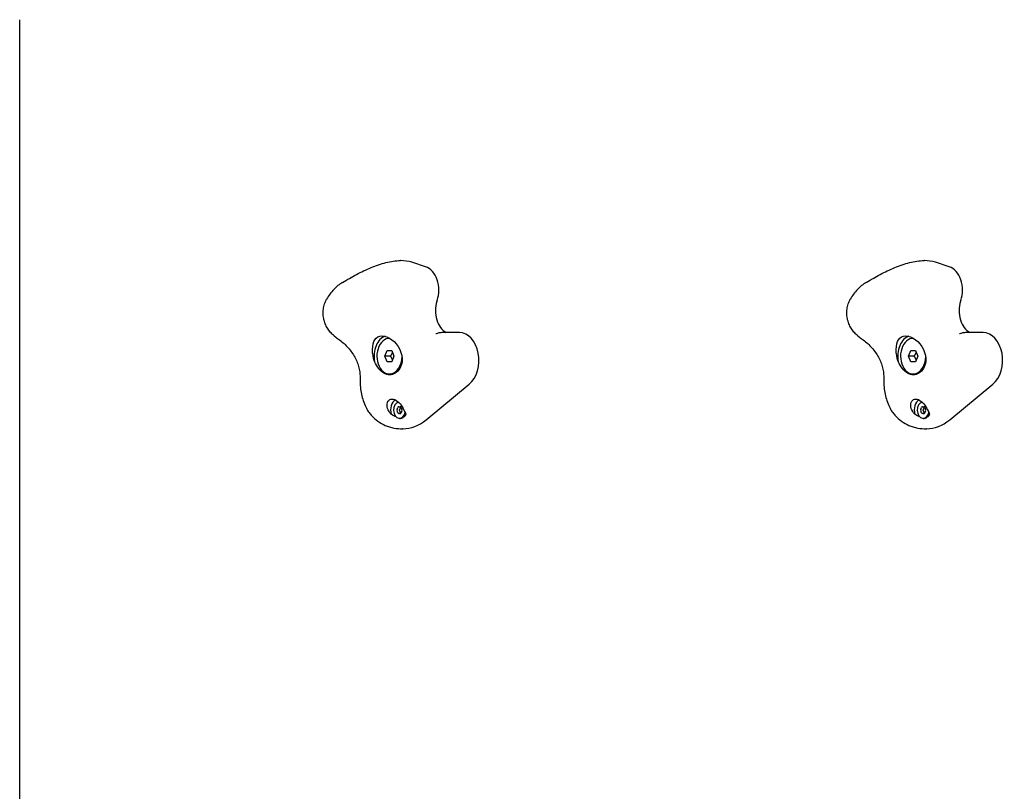
# Model space of a CAD drawing. Units: millimetres. Extents: x -2939 to 3539, y -2136 to 2064.
# Drawn here: x -1409 to -877, y -36 to 381 of the extents above; entities that cross this region are included whole.
import ezdxf

# ---------------------------------------------------------------- set-up
doc = ezdxf.new("R2010")
doc.units = ezdxf.units.MM

msp = doc.modelspace()

# ---------------------------------------------------------------- linework, layer by layer
for p, q in [((-1409.05, -452.52), (-1409.05, 380.89)), ((-1203.16, 250.8), (-1203.4, 250.8)), ((-920.32, 250.8), (-920.56, 250.8)), ((-1189.79, 247.46), (-1197.32, 249.87)), ((-906.95, 247.46), (-914.48, 249.87)), ((-1209.34, 208.8), (-1209.09, 208.8)), ((-1171.58, 211.96), (-1180.11, 211.96)), ((-926.49, 208.8), (-926.25, 208.8)), ((-888.73, 211.96), (-897.27, 211.96)), ((-1211.79, 199.19), (-1210.56, 202.19)), ((-1210.56, 202.19), (-1208.11, 202.19)), ((-1208.11, 202.19), (-1206.89, 199.19)), ((-928.94, 199.19), (-927.72, 202.19)), ((-927.72, 202.19), (-925.27, 202.19)), ((-925.27, 202.19), (-924.04, 199.19)), ((-1208.83, 199.19), (-1211.79, 199.19)), ((-1210.56, 196.19), (-1211.79, 199.19)), ((-1206.89, 199.19), (-1208.11, 196.19)), ((-925.99, 199.19), (-928.94, 199.19)), ((-927.72, 196.19), (-928.94, 199.19)), ((-924.04, 199.19), (-925.27, 196.19)), ((-1208.11, 196.19), (-1210.56, 196.19)), ((-925.27, 196.19), (-927.72, 196.19)), ((-1209.34, 189.58), (-1208.92, 189.58)), ((-926.49, 189.58), (-926.08, 189.58)), ((-1189.59, 164.73), (-1166.23, 184)), ((-906.75, 164.73), (-883.39, 184)), ((-1203.92, 171.82), (-1203.35, 171.82)), ((-921.08, 171.82), (-920.51, 171.82)), ((-1203.92, 168.26), (-1203.35, 168.26)), ((-1203.92, 165.59), (-1203.39, 165.59)), ((-921.08, 168.26), (-920.51, 168.26)), ((-921.08, 165.59), (-920.55, 165.59)), ((-1202.08, 159.95), (-1202.32, 159.95)), ((-919.24, 159.95), (-919.47, 159.95))]:
    msp.add_line(p, q)
at = {"flags": 128}
for points in [[(-1234.65, 239.03), (-1232.83, 240.13), (-1231.9, 240.68), (-1230.97, 241.21), (-1230.03, 241.75), (-1229.09, 242.27), (-1228.13, 242.79), (-1227.17, 243.3), (-1226.21, 243.8), (-1225.24, 244.29), (-1224.26, 244.77), (-1223.27, 245.24), (-1222.28, 245.7), (-1221.28, 246.15), (-1220.28, 246.59), (-1219.28, 247.01), (-1218.28, 247.41), (-1217.27, 247.8), (-1216.26, 248.17), (-1215.25, 248.53), (-1214.24, 248.86), (-1213.23, 249.17), (-1212.23, 249.46), (-1211.23, 249.72), (-1210.23, 249.96), (-1209.23, 250.17), (-1208.24, 250.36), (-1207.26, 250.51), (-1206.28, 250.64), (-1205.31, 250.72), (-1204.35, 250.78), (-1203.4, 250.8)], [(-951.81, 239.03), (-949.98, 240.13), (-949.06, 240.68), (-948.13, 241.21), (-947.19, 241.75), (-946.24, 242.27), (-945.29, 242.79), (-944.33, 243.3), (-943.37, 243.8), (-942.39, 244.29), (-941.42, 244.77), (-940.43, 245.24), (-939.44, 245.7), (-938.44, 246.15), (-937.44, 246.59), (-936.44, 247.01), (-935.43, 247.41), (-934.43, 247.8), (-933.42, 248.17), (-932.41, 248.53), (-931.4, 248.86), (-930.39, 249.17), (-929.38, 249.46), (-928.38, 249.72), (-927.38, 249.96), (-926.39, 250.17), (-925.4, 250.36), (-924.42, 250.51), (-923.44, 250.64), (-922.47, 250.72), (-921.51, 250.78), (-920.56, 250.8)], [(-1234.65, 239.03), (-1235.29, 238.62), (-1235.93, 238.18), (-1236.55, 237.73), (-1237.16, 237.26), (-1237.75, 236.77), (-1238.34, 236.25), (-1238.9, 235.72), (-1239.45, 235.17), (-1239.99, 234.59), (-1240.52, 234), (-1241.02, 233.38), (-1241.51, 232.74), (-1241.99, 232.08), (-1242.44, 231.4), (-1242.87, 230.69), (-1243.28, 229.97)], [(-951.81, 239.03), (-952.45, 238.62), (-953.09, 238.18), (-953.71, 237.73), (-954.32, 237.26), (-954.91, 236.77), (-955.49, 236.25), (-956.06, 235.72), (-956.61, 235.17), (-957.15, 234.59), (-957.67, 234), (-958.18, 233.38), (-958.67, 232.74), (-959.14, 232.08), (-959.6, 231.4), (-960.03, 230.69), (-960.44, 229.97)], [(-1239.19, 210.1), (-1239.63, 210.48), (-1240.06, 210.88), (-1240.49, 211.3), (-1240.9, 211.74), (-1241.31, 212.2), (-1241.71, 212.69), (-1242.09, 213.19), (-1242.46, 213.72), (-1242.81, 214.27), (-1243.14, 214.84), (-1243.46, 215.43), (-1243.76, 216.05), (-1244.03, 216.69), (-1244.28, 217.35), (-1244.5, 218.03), (-1244.7, 218.72), (-1244.86, 219.44), (-1244.99, 220.16), (-1245.09, 220.89), (-1245.15, 221.63), (-1245.17, 222.37), (-1245.16, 223.12), (-1245.12, 223.86), (-1245.03, 224.6), (-1244.92, 225.32), (-1244.77, 226.04), (-1244.59, 226.74), (-1244.38, 227.42), (-1244.14, 228.09), (-1243.88, 228.74), (-1243.59, 229.36), (-1243.28, 229.97)], [(-956.35, 210.1), (-956.79, 210.48), (-957.22, 210.88), (-957.65, 211.3), (-958.06, 211.74), (-958.47, 212.2), (-958.86, 212.69), (-959.25, 213.19), (-959.61, 213.72), (-959.97, 214.27), (-960.3, 214.84), (-960.62, 215.43), (-960.91, 216.05), (-961.19, 216.69), (-961.44, 217.35), (-961.66, 218.03), (-961.85, 218.72), (-962.02, 219.44), (-962.15, 220.16), (-962.24, 220.89), (-962.31, 221.63), (-962.33, 222.37), (-962.32, 223.12), (-962.27, 223.86), (-962.19, 224.6), (-962.08, 225.32), (-961.93, 226.04), (-961.75, 226.74), (-961.54, 227.42), (-961.3, 228.09), (-961.03, 228.74), (-960.75, 229.36), (-960.44, 229.97)], [(-1239.19, 210.1), (-1238.37, 209.44), (-1237.93, 209.12), (-1237.47, 208.81)], [(-1237.47, 208.81), (-1236.85, 208.38), (-1236.23, 207.93), (-1235.61, 207.46), (-1235.01, 206.97), (-1234.41, 206.46), (-1233.83, 205.94), (-1233.25, 205.4), (-1232.69, 204.84), (-1232.15, 204.27), (-1231.62, 203.69), (-1231.1, 203.09), (-1230.6, 202.47), (-1230.12, 201.85), (-1229.66, 201.21), (-1229.22, 200.56), (-1228.8, 199.91), (-1228.4, 199.24), (-1228.02, 198.56), (-1227.67, 197.88), (-1227.33, 197.19), (-1227.02, 196.49), (-1226.74, 195.78), (-1226.48, 195.08), (-1226.24, 194.36), (-1226.02, 193.64), (-1225.84, 192.92), (-1225.67, 192.19), (-1225.53, 191.47), (-1225.42, 190.74), (-1225.33, 190.01), (-1225.27, 189.28), (-1225.24, 188.55)], [(-1217.39, 196.22), (-1217.88, 197.91), (-1218.22, 199.56), (-1218.43, 201.21), (-1218.49, 202.84), (-1218.4, 204.39), (-1218.15, 205.8), (-1217.76, 207.03), (-1217.21, 208.09), (-1216.48, 208.98), (-1215.57, 209.65), (-1214.52, 210.05), (-1213.37, 210.19), (-1212.12, 210.05), (-1210.77, 209.65), (-1209.4, 208.98), (-1208.07, 208.09), (-1206.85, 207.03), (-1205.72, 205.8), (-1204.69, 204.39), (-1203.82, 202.84), (-1203.14, 201.21), (-1202.68, 199.56), (-1202.43, 197.91), (-1202.41, 196.22)], [(-1184.08, 211.31), (-1184.11, 211.3), (-1184.16, 211.29), (-1184.23, 211.29)], [(-1180.11, 211.96), (-1180.6, 211.95), (-1181.1, 211.92), (-1181.6, 211.87), (-1182.1, 211.8), (-1182.6, 211.71), (-1183.1, 211.59), (-1183.59, 211.46), (-1184.08, 211.31)], [(-956.35, 210.1), (-955.53, 209.44), (-955.09, 209.12), (-954.63, 208.81)], [(-954.63, 208.81), (-954.01, 208.38), (-953.39, 207.93), (-952.77, 207.46), (-952.17, 206.97), (-951.57, 206.46), (-950.98, 205.94), (-950.41, 205.4), (-949.85, 204.84), (-949.3, 204.27), (-948.77, 203.69), (-948.26, 203.09), (-947.76, 202.47), (-947.28, 201.85), (-946.82, 201.21), (-946.38, 200.56), (-945.96, 199.91), (-945.56, 199.24), (-945.18, 198.56), (-944.82, 197.88), (-944.49, 197.19), (-944.18, 196.49), (-943.9, 195.78), (-943.63, 195.08), (-943.4, 194.36), (-943.18, 193.64), (-942.99, 192.92), (-942.83, 192.19), (-942.69, 191.47), (-942.58, 190.74), (-942.49, 190.01), (-942.43, 189.28), (-942.39, 188.55)], [(-934.55, 196.22), (-935.04, 197.91), (-935.38, 199.56), (-935.58, 201.21), (-935.65, 202.84), (-935.55, 204.39), (-935.31, 205.8), (-934.91, 207.03), (-934.36, 208.09), (-933.63, 208.98), (-932.73, 209.65), (-931.68, 210.05), (-930.53, 210.19), (-929.27, 210.05), (-927.93, 209.65), (-926.56, 208.98), (-925.23, 208.09), (-924, 207.03), (-922.88, 205.8), (-921.85, 204.39), (-920.97, 202.84), (-920.3, 201.21), (-919.83, 199.56), (-919.59, 197.91), (-919.57, 196.22)], [(-901.23, 211.31), (-901.27, 211.3), (-901.32, 211.29), (-901.39, 211.29)], [(-897.27, 211.96), (-897.76, 211.95), (-898.26, 211.92), (-898.76, 211.87), (-899.26, 211.8), (-899.76, 211.71), (-900.26, 211.59), (-900.75, 211.46), (-901.23, 211.31)], [(-1207.79, 201.39), (-1207.81, 201.3), (-1207.84, 201.21), (-1207.87, 201.12), (-1207.9, 201.03), (-1207.93, 200.94), (-1207.96, 200.86), (-1207.99, 200.77), (-1208.03, 200.68), (-1208.07, 200.6), (-1208.1, 200.51), (-1208.14, 200.42), (-1208.18, 200.33), (-1208.23, 200.25), (-1208.27, 200.16), (-1208.32, 200.07), (-1208.36, 199.98), (-1208.41, 199.88), (-1208.47, 199.79), (-1208.52, 199.7), (-1208.58, 199.6), (-1208.64, 199.5), (-1208.7, 199.4), (-1208.76, 199.29), (-1208.83, 199.19)], [(-1208.83, 199.19), (-1208.76, 199.08), (-1208.7, 198.98), (-1208.64, 198.88), (-1208.58, 198.78), (-1208.52, 198.68), (-1208.47, 198.58), (-1208.41, 198.49), (-1208.36, 198.4), (-1208.32, 198.31), (-1208.27, 198.22), (-1208.23, 198.13), (-1208.18, 198.04), (-1208.14, 197.95), (-1208.1, 197.87), (-1208.07, 197.78), (-1208.03, 197.69), (-1207.99, 197.61), (-1207.96, 197.52), (-1207.93, 197.43), (-1207.9, 197.34), (-1207.87, 197.26), (-1207.84, 197.17), (-1207.81, 197.08), (-1207.79, 196.99)], [(-924.94, 201.39), (-924.97, 201.3), (-925, 201.21), (-925.03, 201.12), (-925.06, 201.03), (-925.09, 200.94), (-925.12, 200.86), (-925.15, 200.77), (-925.19, 200.68), (-925.22, 200.6), (-925.26, 200.51), (-925.3, 200.42), (-925.34, 200.33), (-925.38, 200.25), (-925.43, 200.16), (-925.47, 200.07), (-925.52, 199.98), (-925.57, 199.88), (-925.62, 199.79), (-925.68, 199.7), (-925.73, 199.6), (-925.79, 199.5), (-925.85, 199.4), (-925.92, 199.29), (-925.99, 199.19)], [(-925.99, 199.19), (-925.92, 199.08), (-925.85, 198.98), (-925.79, 198.88), (-925.73, 198.78), (-925.68, 198.68), (-925.62, 198.58), (-925.57, 198.49), (-925.52, 198.4), (-925.47, 198.31), (-925.43, 198.22), (-925.38, 198.13), (-925.34, 198.04), (-925.3, 197.95), (-925.26, 197.87), (-925.22, 197.78), (-925.19, 197.69), (-925.15, 197.61), (-925.12, 197.52), (-925.09, 197.43), (-925.06, 197.34), (-925.03, 197.26), (-925, 197.17), (-924.97, 197.08), (-924.94, 196.99)], [(-1202.41, 196.22), (-1202.65, 195.25), (-1202.96, 194.3), (-1203.36, 193.39), (-1203.82, 192.55), (-1204.34, 191.78), (-1204.9, 191.12), (-1205.52, 190.54), (-1206.2, 190.03), (-1206.94, 189.62), (-1207.71, 189.33), (-1208.49, 189.16), (-1209.26, 189.1), (-1210.03, 189.16), (-1210.83, 189.33), (-1211.63, 189.62), (-1212.4, 190.03), (-1213.15, 190.54), (-1213.83, 191.12), (-1214.5, 191.78), (-1215.14, 192.55), (-1215.77, 193.39), (-1216.35, 194.3), (-1216.9, 195.25), (-1217.39, 196.22)], [(-919.57, 196.22), (-919.81, 195.25), (-920.12, 194.3), (-920.51, 193.39), (-920.98, 192.55), (-921.5, 191.78), (-922.06, 191.12), (-922.67, 190.54), (-923.36, 190.03), (-924.09, 189.62), (-924.86, 189.33), (-925.65, 189.16), (-926.41, 189.1), (-927.19, 189.16), (-927.99, 189.33), (-928.78, 189.62), (-929.56, 190.03), (-930.3, 190.54), (-930.99, 191.12), (-931.65, 191.78), (-932.3, 192.55), (-932.92, 193.39), (-933.51, 194.3), (-934.05, 195.25), (-934.55, 196.22)], [(-1225.24, 188.55), (-1225.21, 187.3), (-1225.2, 186.04)], [(-942.39, 188.55), (-942.36, 187.3), (-942.35, 186.04)], [(-1225.2, 186.04), (-1225.18, 185.12), (-1225.15, 184.2), (-1225.09, 183.28), (-1225.01, 182.36), (-1224.9, 181.45), (-1224.77, 180.53), (-1224.61, 179.63), (-1224.43, 178.72), (-1224.23, 177.83), (-1224, 176.94), (-1223.75, 176.05), (-1223.48, 175.18), (-1223.17, 174.31), (-1222.85, 173.45), (-1222.5, 172.61), (-1222.12, 171.77)], [(-942.35, 186.04), (-942.34, 185.12), (-942.31, 184.2), (-942.25, 183.28), (-942.16, 182.36), (-942.06, 181.45), (-941.92, 180.53), (-941.77, 179.63), (-941.59, 178.72), (-941.39, 177.83), (-941.16, 176.94), (-940.91, 176.05), (-940.63, 175.18), (-940.33, 174.31), (-940.01, 173.45), (-939.66, 172.61), (-939.28, 171.77)], [(-1208.44, 167.84), (-1209.05, 168.61), (-1209.57, 169.39), (-1209.99, 170.18), (-1210.31, 171), (-1210.53, 171.85), (-1210.63, 172.68), (-1210.59, 173.47), (-1210.42, 174.18), (-1210.13, 174.8), (-1209.71, 175.33), (-1209.17, 175.73), (-1208.56, 175.97), (-1207.89, 176.04), (-1207.18, 175.96), (-1206.43, 175.72), (-1205.67, 175.32), (-1204.94, 174.79), (-1204.26, 174.17), (-1203.61, 173.45), (-1202.99, 172.66), (-1202.43, 171.83), (-1201.93, 170.98), (-1201.49, 170.16), (-1201.13, 169.37)], [(-925.6, 167.84), (-926.21, 168.61), (-926.73, 169.39), (-927.14, 170.18), (-927.47, 171), (-927.69, 171.85), (-927.78, 172.68), (-927.74, 173.47), (-927.58, 174.18), (-927.28, 174.8), (-926.86, 175.33), (-926.33, 175.73), (-925.71, 175.97), (-925.05, 176.04), (-924.34, 175.96), (-923.59, 175.72), (-922.83, 175.32), (-922.1, 174.79), (-921.42, 174.17), (-920.76, 173.45), (-920.15, 172.66), (-919.58, 171.83), (-919.08, 170.98), (-918.65, 170.16), (-918.28, 169.37)], [(-1222.12, 171.77), (-1221.81, 171.13), (-1221.48, 170.52), (-1221.12, 169.92), (-1220.75, 169.35), (-1220.37, 168.81), (-1219.98, 168.28), (-1219.57, 167.78), (-1219.16, 167.3), (-1218.73, 166.84), (-1218.3, 166.4), (-1217.42, 165.57), (-1216.5, 164.8), (-1215.56, 164.1), (-1214.6, 163.45), (-1213.62, 162.86), (-1212.62, 162.32), (-1211.58, 161.83), (-1211.05, 161.6), (-1210.5, 161.38), (-1209.94, 161.17), (-1209.37, 160.97), (-1208.76, 160.78), (-1208.12, 160.61), (-1207.44, 160.46), (-1206.71, 160.33)], [(-1203.92, 170.44), (-1203.94, 170.41), (-1203.96, 170.38), (-1203.97, 170.35), (-1203.99, 170.32), (-1204, 170.29), (-1204.01, 170.25), (-1204.02, 170.22), (-1204.03, 170.18), (-1204.04, 170.15), (-1204.04, 170.11), (-1204.04, 170.08), (-1204.04, 170.04), (-1204.04, 170.01), (-1204.04, 169.97), (-1204.04, 169.94), (-1204.03, 169.9), (-1204.02, 169.87), (-1204.01, 169.83), (-1204, 169.8), (-1203.99, 169.77), (-1203.97, 169.73), (-1203.96, 169.7), (-1203.94, 169.67), (-1203.92, 169.64)], [(-1203.51, 171.45), (-1203.52, 171.4), (-1203.53, 171.36), (-1203.54, 171.32), (-1203.55, 171.28), (-1203.56, 171.23), (-1203.57, 171.19), (-1203.59, 171.15), (-1203.6, 171.11), (-1203.61, 171.06), (-1203.63, 171.02), (-1203.64, 170.98), (-1203.66, 170.93), (-1203.68, 170.89), (-1203.7, 170.85), (-1203.72, 170.81), (-1203.74, 170.76), (-1203.76, 170.72), (-1203.78, 170.68), (-1203.8, 170.64), (-1203.83, 170.6), (-1203.85, 170.56), (-1203.87, 170.52), (-1203.9, 170.48), (-1203.92, 170.44)], [(-1203.28, 171.79), (-1203.3, 171.78), (-1203.31, 171.78), (-1203.33, 171.77), (-1203.34, 171.76), (-1203.35, 171.74), (-1203.36, 171.73), (-1203.38, 171.72), (-1203.39, 171.71), (-1203.4, 171.7), (-1203.41, 171.68), (-1203.42, 171.67), (-1203.43, 171.65), (-1203.44, 171.64), (-1203.45, 171.62), (-1203.46, 171.6), (-1203.47, 171.59), (-1203.48, 171.57), (-1203.48, 171.55), (-1203.49, 171.54), (-1203.5, 171.52), (-1203.5, 171.5), (-1203.51, 171.48), (-1203.51, 171.46), (-1203.51, 171.45)], [(-939.28, 171.77), (-938.97, 171.13), (-938.63, 170.52), (-938.28, 169.92), (-937.91, 169.35), (-937.53, 168.81), (-937.13, 168.28), (-936.73, 167.78), (-936.31, 167.3), (-935.89, 166.84), (-935.46, 166.4), (-934.57, 165.57), (-933.66, 164.8), (-932.72, 164.1), (-931.76, 163.45), (-930.78, 162.86), (-929.78, 162.32), (-928.74, 161.83), (-928.2, 161.6), (-927.66, 161.38), (-927.1, 161.17), (-926.52, 160.97), (-925.92, 160.78), (-925.28, 160.61), (-924.6, 160.46), (-923.87, 160.33)], [(-921.08, 170.44), (-921.1, 170.41), (-921.12, 170.38), (-921.13, 170.35), (-921.14, 170.32), (-921.16, 170.29), (-921.17, 170.25), (-921.18, 170.22), (-921.19, 170.18), (-921.19, 170.15), (-921.2, 170.11), (-921.2, 170.08), (-921.2, 170.04), (-921.2, 170.01), (-921.2, 169.97), (-921.19, 169.94), (-921.19, 169.9), (-921.18, 169.87), (-921.17, 169.83), (-921.16, 169.8), (-921.14, 169.77), (-921.13, 169.73), (-921.12, 169.7), (-921.1, 169.67), (-921.08, 169.64)], [(-920.67, 171.45), (-920.68, 171.4), (-920.69, 171.36), (-920.7, 171.32), (-920.71, 171.28), (-920.72, 171.23), (-920.73, 171.19), (-920.74, 171.15), (-920.76, 171.11), (-920.77, 171.06), (-920.79, 171.02), (-920.8, 170.98), (-920.82, 170.93), (-920.84, 170.89), (-920.86, 170.85), (-920.87, 170.81), (-920.89, 170.76), (-920.92, 170.72), (-920.94, 170.68), (-920.96, 170.64), (-920.98, 170.6), (-921.01, 170.56), (-921.03, 170.52), (-921.06, 170.48), (-921.08, 170.44)], [(-920.44, 171.79), (-920.46, 171.78), (-920.47, 171.78), (-920.48, 171.77), (-920.5, 171.76), (-920.51, 171.74), (-920.52, 171.73), (-920.53, 171.72), (-920.55, 171.71), (-920.56, 171.7), (-920.57, 171.68), (-920.58, 171.67), (-920.59, 171.65), (-920.6, 171.64), (-920.61, 171.62), (-920.62, 171.6), (-920.63, 171.59), (-920.64, 171.57), (-920.64, 171.55), (-920.65, 171.54), (-920.65, 171.52), (-920.66, 171.5), (-920.66, 171.48), (-920.67, 171.46), (-920.67, 171.45)], [(-1205.76, 166.44), (-1205.87, 166.48), (-1205.98, 166.53), (-1206.09, 166.57), (-1206.2, 166.62), (-1206.31, 166.67), (-1206.42, 166.72), (-1206.53, 166.77), (-1206.64, 166.82), (-1206.75, 166.88), (-1206.86, 166.93), (-1206.98, 166.99), (-1207.09, 167.05), (-1207.2, 167.11), (-1207.31, 167.17), (-1207.43, 167.23), (-1207.54, 167.29), (-1207.65, 167.36), (-1207.76, 167.42), (-1207.88, 167.49), (-1207.99, 167.56), (-1208.1, 167.63), (-1208.21, 167.7), (-1208.33, 167.77), (-1208.44, 167.84)], [(-1203.92, 169.64), (-1203.9, 169.61), (-1203.87, 169.57), (-1203.85, 169.53), (-1203.83, 169.49), (-1203.8, 169.45), (-1203.78, 169.41), (-1203.76, 169.36), (-1203.74, 169.32), (-1203.72, 169.28), (-1203.7, 169.24), (-1203.68, 169.2), (-1203.66, 169.15), (-1203.64, 169.11), (-1203.63, 169.07), (-1203.61, 169.02), (-1203.6, 168.98), (-1203.59, 168.94), (-1203.57, 168.9), (-1203.56, 168.85), (-1203.55, 168.81), (-1203.54, 168.77), (-1203.53, 168.73), (-1203.52, 168.68), (-1203.51, 168.64)], [(-1203.51, 168.64), (-1203.51, 168.62), (-1203.51, 168.61), (-1203.5, 168.59), (-1203.5, 168.57), (-1203.49, 168.55), (-1203.48, 168.53), (-1203.48, 168.52), (-1203.47, 168.5), (-1203.46, 168.48), (-1203.45, 168.47), (-1203.44, 168.45), (-1203.43, 168.43), (-1203.42, 168.42), (-1203.41, 168.4), (-1203.4, 168.39), (-1203.39, 168.38), (-1203.38, 168.37), (-1203.36, 168.35), (-1203.35, 168.34), (-1203.34, 168.33), (-1203.33, 168.32), (-1203.31, 168.31), (-1203.3, 168.3), (-1203.28, 168.29)], [(-1201.69, 166.25), (-1201.7, 166.24), (-1201.71, 166.24), (-1201.72, 166.23), (-1201.72, 166.23), (-1201.73, 166.23), (-1201.74, 166.22), (-1201.74, 166.22), (-1201.75, 166.21), (-1201.76, 166.21), (-1201.77, 166.21), (-1201.77, 166.2), (-1201.78, 166.2), (-1201.79, 166.19), (-1201.8, 166.19), (-1201.8, 166.19), (-1201.81, 166.18), (-1201.82, 166.18), (-1201.82, 166.17), (-1201.83, 166.17), (-1201.84, 166.17), (-1201.85, 166.16), (-1201.86, 166.16), (-1201.86, 166.15), (-1201.87, 166.15)], [(-1201.56, 166.33), (-1201.57, 166.33), (-1201.57, 166.33), (-1201.58, 166.32), (-1201.58, 166.32), (-1201.59, 166.32), (-1201.59, 166.31), (-1201.6, 166.31), (-1201.61, 166.3), (-1201.61, 166.3), (-1201.62, 166.3), (-1201.62, 166.29), (-1201.63, 166.29), (-1201.63, 166.29), (-1201.64, 166.28), (-1201.64, 166.28), (-1201.65, 166.28), (-1201.65, 166.27), (-1201.66, 166.27), (-1201.67, 166.26), (-1201.67, 166.26), (-1201.68, 166.26), (-1201.68, 166.25), (-1201.69, 166.25), (-1201.69, 166.25)], [(-1200.53, 167.9), (-1200.55, 167.82), (-1200.58, 167.74), (-1200.61, 167.67), (-1200.64, 167.59), (-1200.67, 167.51), (-1200.7, 167.44), (-1200.74, 167.36), (-1200.77, 167.29), (-1200.81, 167.22), (-1200.85, 167.15), (-1200.89, 167.08), (-1200.93, 167.01), (-1200.97, 166.95), (-1201.02, 166.88), (-1201.06, 166.82), (-1201.11, 166.76), (-1201.16, 166.7), (-1201.21, 166.64), (-1201.27, 166.59), (-1201.32, 166.53), (-1201.38, 166.48), (-1201.44, 166.43), (-1201.5, 166.38), (-1201.56, 166.33)], [(-1201.13, 169.37), (-1201.1, 169.31), (-1201.07, 169.25), (-1201.04, 169.18), (-1201.01, 169.12), (-1200.99, 169.05), (-1200.96, 168.99), (-1200.93, 168.93), (-1200.91, 168.87), (-1200.88, 168.8), (-1200.86, 168.74), (-1200.83, 168.68), (-1200.8, 168.62), (-1200.78, 168.56), (-1200.76, 168.5), (-1200.73, 168.43), (-1200.71, 168.37), (-1200.68, 168.31), (-1200.66, 168.26), (-1200.64, 168.2), (-1200.61, 168.14), (-1200.59, 168.08), (-1200.57, 168.02), (-1200.55, 167.96), (-1200.53, 167.9)], [(-922.92, 166.44), (-923.03, 166.48), (-923.14, 166.53), (-923.25, 166.57), (-923.36, 166.62), (-923.46, 166.67), (-923.58, 166.72), (-923.69, 166.77), (-923.8, 166.82), (-923.91, 166.88), (-924.02, 166.93), (-924.13, 166.99), (-924.24, 167.05), (-924.36, 167.11), (-924.47, 167.17), (-924.58, 167.23), (-924.7, 167.29), (-924.81, 167.36), (-924.92, 167.42), (-925.03, 167.49), (-925.15, 167.56), (-925.26, 167.63), (-925.37, 167.7), (-925.48, 167.77), (-925.6, 167.84)], [(-921.08, 169.64), (-921.06, 169.61), (-921.03, 169.57), (-921.01, 169.53), (-920.98, 169.49), (-920.96, 169.45), (-920.94, 169.41), (-920.92, 169.36), (-920.89, 169.32), (-920.87, 169.28), (-920.86, 169.24), (-920.84, 169.2), (-920.82, 169.15), (-920.8, 169.11), (-920.79, 169.07), (-920.77, 169.02), (-920.76, 168.98), (-920.74, 168.94), (-920.73, 168.9), (-920.72, 168.85), (-920.71, 168.81), (-920.7, 168.77), (-920.69, 168.73), (-920.68, 168.68), (-920.67, 168.64)], [(-920.67, 168.64), (-920.67, 168.62), (-920.66, 168.61), (-920.66, 168.59), (-920.65, 168.57), (-920.65, 168.55), (-920.64, 168.53), (-920.64, 168.52), (-920.63, 168.5), (-920.62, 168.48), (-920.61, 168.47), (-920.6, 168.45), (-920.59, 168.43), (-920.58, 168.42), (-920.57, 168.4), (-920.56, 168.39), (-920.55, 168.38), (-920.53, 168.37), (-920.52, 168.35), (-920.51, 168.34), (-920.5, 168.33), (-920.48, 168.32), (-920.47, 168.31), (-920.46, 168.3), (-920.44, 168.29)], [(-918.85, 166.25), (-918.86, 166.24), (-918.87, 166.24), (-918.87, 166.23), (-918.88, 166.23), (-918.89, 166.23), (-918.89, 166.22), (-918.9, 166.22), (-918.91, 166.21), (-918.92, 166.21), (-918.92, 166.21), (-918.93, 166.2), (-918.94, 166.2), (-918.95, 166.19), (-918.95, 166.19), (-918.96, 166.19), (-918.97, 166.18), (-918.97, 166.18), (-918.98, 166.17), (-918.99, 166.17), (-919, 166.17), (-919, 166.16), (-919.01, 166.16), (-919.02, 166.15), (-919.03, 166.15)], [(-918.72, 166.33), (-918.72, 166.33), (-918.73, 166.33), (-918.74, 166.32), (-918.74, 166.32), (-918.75, 166.32), (-918.75, 166.31), (-918.76, 166.31), (-918.76, 166.3), (-918.77, 166.3), (-918.77, 166.3), (-918.78, 166.29), (-918.78, 166.29), (-918.79, 166.29), (-918.8, 166.28), (-918.8, 166.28), (-918.81, 166.28), (-918.81, 166.27), (-918.82, 166.27), (-918.82, 166.26), (-918.83, 166.26), (-918.83, 166.26), (-918.84, 166.25), (-918.85, 166.25), (-918.85, 166.25)], [(-917.68, 167.9), (-917.71, 167.82), (-917.74, 167.74), (-917.77, 167.67), (-917.8, 167.59), (-917.83, 167.51), (-917.86, 167.44), (-917.89, 167.36), (-917.93, 167.29), (-917.97, 167.22), (-918, 167.15), (-918.04, 167.08), (-918.09, 167.01), (-918.13, 166.95), (-918.17, 166.88), (-918.22, 166.82), (-918.27, 166.76), (-918.32, 166.7), (-918.37, 166.64), (-918.42, 166.59), (-918.48, 166.53), (-918.54, 166.48), (-918.6, 166.43), (-918.66, 166.38), (-918.72, 166.33)], [(-918.28, 169.37), (-918.25, 169.31), (-918.23, 169.25), (-918.2, 169.18), (-918.17, 169.12), (-918.14, 169.05), (-918.12, 168.99), (-918.09, 168.93), (-918.06, 168.87), (-918.04, 168.8), (-918.01, 168.74), (-917.99, 168.68), (-917.96, 168.62), (-917.94, 168.56), (-917.91, 168.5), (-917.89, 168.43), (-917.86, 168.37), (-917.84, 168.31), (-917.82, 168.26), (-917.79, 168.2), (-917.77, 168.14), (-917.75, 168.08), (-917.73, 168.02), (-917.71, 167.96), (-917.68, 167.9)], [(-1206.71, 160.33), (-1205.63, 160.18), (-1204.54, 160.06), (-1203.44, 159.98), (-1202.32, 159.95)], [(-923.87, 160.33), (-922.79, 160.18), (-921.7, 160.06), (-920.6, 159.98), (-919.47, 159.95)]]:
    msp.add_lwpolyline(points, dxfattribs=at)
for centre, major_axis, start_param, end_param in [((-1203.16, 213.5), (0, 37.3), 6.059996, 6.283185), ((-920.32, 213.5), (0, 37.3), 6.059996, 6.283185), ((-1191.82, 234.81), (0, 12.97), 4.270804, 6.059996), ((-908.98, 234.81), (0, 12.97), 4.270804, 6.059996), ((-1175.82, 223.57), (0, -12.28), 4.271555, 5.951577), ((-763.25, -51.7), (0, 657.43), 1.129211, 1.129962), ((-892.98, 223.57), (0, -12.28), 4.271555, 5.951577), ((-480.41, -51.7), (0, 657.43), 1.129211, 1.129962), ((-1209.9, 199.19), (0, 11), 0.218503, 1.843608), ((-1209.34, 199.19), (0, -9.61), 3.104045, 7.818511), ((-1171.58, 196.96), (0, 15), 3.66976, 6.283185), ((-927.06, 199.19), (0, 11), 0.218503, 1.843608), ((-926.49, 199.19), (0, -9.61), 3.104045, 7.818511), ((-888.73, 196.96), (0, 15), 3.66976, 6.283185), ((-1204.49, 170.04), (0, 6), 0.396985, 1.946314), ((-921.65, 170.04), (0, 6), 0.396985, 1.946314), ((-1203.92, 170.04), (0, -4.45), 3.331947, 7.577166), ((-1204.81, 170.04), (0, -0.712), 4.118117, 5.306661), ((-1210.03, 175.03), (0, 8.2), 4.118117, 4.259463), ((-1204.36, 171.13), (0, 0.712), 6.212512, 7.401056), ((-1203.92, 180.03), (0, -8.2), 6.212512, 6.353858), ((-1203.47, 171.13), (0, 0.712), 5.165315, 6.353858), ((-1197.81, 175.03), (0, -8.2), 5.165315, 5.306661), ((-1203.03, 170.04), (0, 0.712), 4.118117, 5.306661), ((-921.08, 170.04), (0, -4.45), 3.331947, 7.577166), ((-921.97, 170.04), (0, -0.712), 4.118117, 5.306661), ((-927.19, 175.03), (0, 8.2), 4.118117, 4.259463), ((-921.52, 171.13), (0, 0.712), 6.212512, 7.401056), ((-921.08, 180.03), (0, -8.2), 6.212512, 6.353858), ((-920.63, 171.13), (0, 0.712), 5.165315, 6.353858), ((-914.96, 175.03), (0, -8.2), 5.165315, 5.306661), ((-920.19, 170.04), (0, 0.712), 4.118117, 5.306661), ((-1210.03, 165.05), (0, 8.2), 5.165315, 5.306661), ((-1204.36, 168.95), (0, -0.712), 5.165315, 6.353858), ((-1203.92, 160.06), (0, 8.2), 6.212512, 6.353858), ((-1203.47, 168.95), (0, -0.712), 6.212512, 7.401056), ((-1203.39, 170.04), (0, -4.45), 0, 0.501365), ((-1197.81, 165.05), (0, -8.2), 4.118117, 4.259463), ((-927.19, 165.05), (0, 8.2), 5.165315, 5.306661), ((-921.52, 168.95), (0, -0.712), 5.165315, 6.353858), ((-921.08, 160.06), (0, 8.2), 6.212512, 6.353858), ((-920.63, 168.95), (0, -0.712), 6.212512, 7.401056), ((-920.55, 170.04), (0, -4.45), 0, 0.501365), ((-914.96, 165.05), (0, -8.2), 4.118117, 4.259463), ((-1202.08, 195), (0, -35.04), 0, 0.528167), ((-919.24, 195), (0, -35.04), 0, 0.528167)]:
    msp.add_ellipse(centre, major_axis=major_axis, ratio=0.707107, start_param=start_param, end_param=end_param)

doc.saveas('drawing.dxf')
